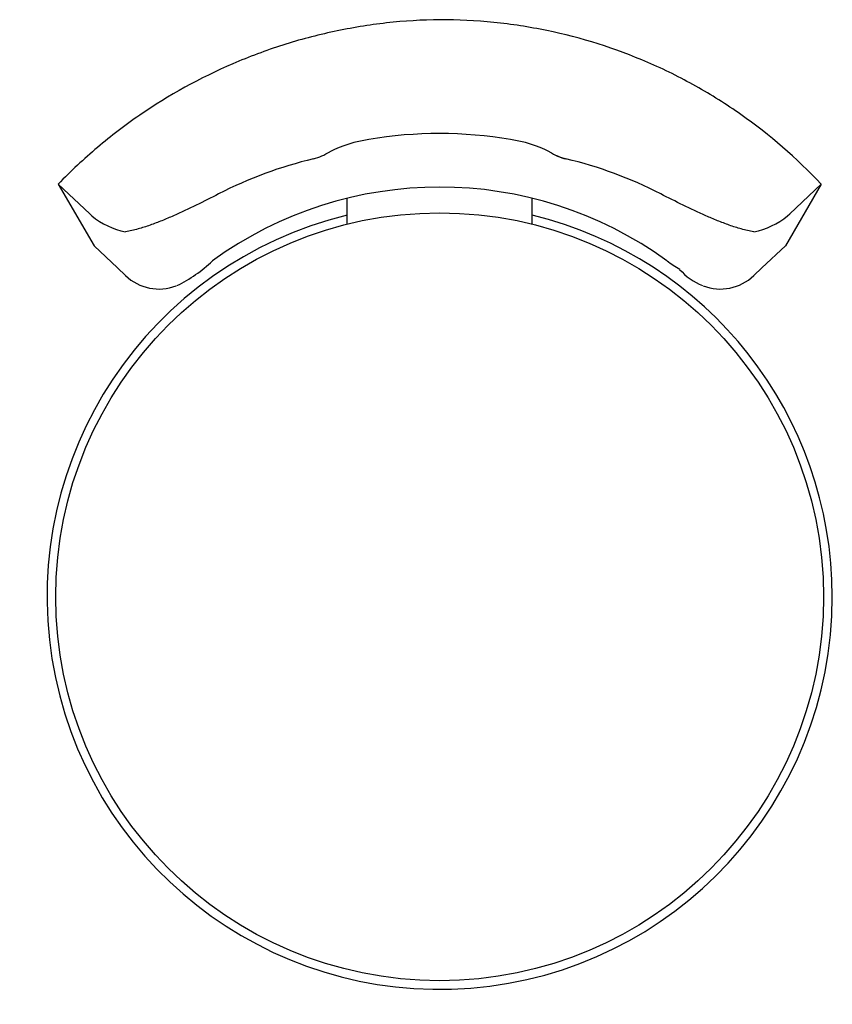
# Model space of a CAD drawing. Units: inches. Extents: x 31.1 to 48.7, y 38.3 to 59.7.
import ezdxf

# ---------------------------------------------------------------- set-up
doc = ezdxf.new("R2010")
doc.units = ezdxf.units.IN
doc.header["$MEASUREMENT"] = 0
for name, color, linetype in [('BACK_METAL_PLATE', 7, 'Continuous'), ('BACK_UPHLSTORY', 7, 'Continuous'), ('METAL_RING', 7, 'Continuous'), ('SEAT_UPHOLSTORY', 7, 'Continuous')]:
    doc.layers.add(name, color=color, linetype=linetype)

# ---------------------------------------------------------------- blocks, each defined once
blk = doc.blocks.new('A$C1F9D4832')
at = {"layer": 'BACK_METAL_PLATE', "color": 7, "linetype": 'Continuous'}
for p, q in [((6.487, 16.565), (6.487, 17.129)), ((10.487, 16.565), (10.487, 17.133))]:
    blk.add_line(p, q, dxfattribs=at)
at = {"layer": 'BACK_UPHLSTORY', "color": 7, "linetype": 'Continuous'}
for p, q in [((0.23, 17.431), (1.004, 16.096)), ((0.91, 16.789), (0.23, 17.431)), ((16.745, 17.431), (15.971, 16.096)), ((16.065, 16.789), (16.745, 17.431)), ((0.91, 16.789), (0.958, 16.745)), ((16.016, 16.745), (16.065, 16.789)), ((1.004, 16.096), (1.51, 15.617)), ((15.971, 16.096), (15.464, 15.617)), ((1.374, 15.756), (1.375, 15.755)), ((1.376, 15.755), (1.375, 15.755)), ((1.51, 15.617), (1.688, 15.451)), ((15.287, 15.451), (15.464, 15.617)), ((15.599, 15.755), (15.6, 15.756)), ((15.599, 15.755), (15.599, 15.755))]:
    blk.add_line(p, q, dxfattribs=at)
for centre, radius, start, end in [((7.336, 15.712), 2.712, 98.1123, 116.8678), ((8.485, 9.164), 9.362, 80.5566, 99.42), ((9.615, 15.644), 2.783, 63.3246, 81.6043), ((5.479, 19.095), 1.15, 283.8458, 303.2264), ((5.366, 19.009), 1.151, 310.2912, 310.2941), ((11.496, 19.086), 1.143, 236.4752, 256.199), ((11.607, 19.008), 1.149, 229.6835, 229.6845), ((11.496, 19.095), 1.151, 236.746, 256.1512), ((7.853, 9.15), 9.074, 103.3709, 117.2242), ((9.124, 9.158), 9.066, 62.7699, 76.6336), ((8.488, 8.988), 8.379, 54.0407, 125.9689), ((1.982, 17.963), 1.591, 229.9387, 259.3314), ((14.993, 17.963), 1.591, 280.6687, 310.0613), ((1.498, 17.92), 2.984, 295.8369, 313.8955), ((15.805, 19.053), 4.064, 233.8728, 238.5409), ((14.66, 16.433), 1.293, 220.9233, 248.006), ((2.411, 16.203), 1.043, 226.15, 290.9147), ((14.564, 16.203), 1.043, 249.0854, 313.85)]:
    blk.add_arc(centre, radius, start, end, dxfattribs=at)
for points, knots in [([(16.745, 17.431), (16.214, 17.997), (15.634, 18.498), (14.695, 19.158), (14.37, 19.363), (13.864, 19.646), (13.692, 19.737), (13.346, 19.908), (13.171, 19.989), (12.288, 20.37), (11.558, 20.6), (10.427, 20.834), (10.043, 20.893), (9.272, 20.971), (8.885, 20.991), (8.108, 20.987), (7.72, 20.963), (6.954, 20.876), (6.575, 20.814), (5.826, 20.655), (5.456, 20.557), (4.907, 20.382), (4.726, 20.319), (4.364, 20.184), (4.184, 20.112), (3.294, 19.729), (2.624, 19.358), (1.678, 18.707), (1.373, 18.474), (0.784, 17.975), (0.5, 17.71), (0.23, 17.431)], [0, 0, 0, 0, 0.125, 0.125, 0.1875, 0.1875, 0.21875, 0.21875, 0.25, 0.25, 0.375, 0.375, 0.4375, 0.4375, 0.5, 0.5, 0.5625, 0.5625, 0.625, 0.625, 0.6875, 0.6875, 0.71875, 0.71875, 0.75, 0.75, 0.875, 0.875, 0.9375, 0.9375, 1, 1, 1, 1]), ([(3.702, 17.219), (3.541, 17.136), (3.38, 17.055), (3.054, 16.896), (2.89, 16.819), (2.641, 16.709), (2.558, 16.674), (2.389, 16.605), (2.304, 16.573), (2.132, 16.512), (2.045, 16.484), (1.913, 16.448), (1.868, 16.436), (1.778, 16.416), (1.733, 16.407), (1.687, 16.399)], [0, 0, 0, 0, 0.25, 0.25, 0.5, 0.5, 0.625, 0.625, 0.75, 0.75, 0.875, 0.875, 0.9375, 0.9375, 1, 1, 1, 1]), ([(15.287, 16.399), (15.196, 16.414), (15.106, 16.435), (14.93, 16.484), (14.844, 16.512), (14.672, 16.573), (14.586, 16.605), (14.417, 16.673), (14.334, 16.709), (14.085, 16.819), (13.921, 16.896), (13.595, 17.055), (13.434, 17.136), (13.273, 17.219)], [0, 0, 0, 0, 0.125, 0.125, 0.25, 0.25, 0.375, 0.375, 0.5, 0.5, 0.75, 0.75, 1, 1, 1, 1])]:
    blk.add_open_spline(points, degree=3, knots=knots, dxfattribs=at)
at = {"layer": 'METAL_RING', "color": 7, "linetype": 'Continuous'}
for start, end in [(103.609, 0), (0, 76.391)]:
    blk.add_arc((8.487, 8.497), 8.5, start, end, dxfattribs=at)
at = {"layer": 'SEAT_UPHOLSTORY', "color": 7, "linetype": 'Continuous'}
blk.add_circle((8.487, 8.497), 8.312, dxfattribs=at)

msp = doc.modelspace()

# ---------------------------------------------------------------- block references
msp.add_blockref('A$C1F9D4832', (31.744, 38.668))

doc.saveas('drawing.dxf')
